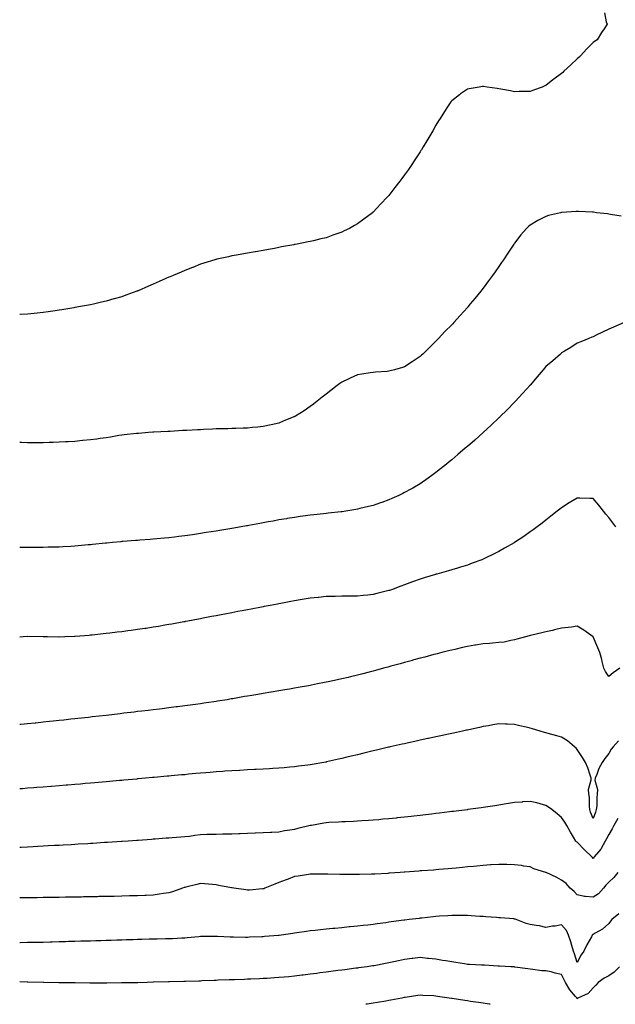
# Model space of a CAD drawing. Units: inches. Extents: x 1013363 to 1016003, y 7329578 to 7332218.
# Drawn here: x 1013363 to 1013742, y 7329578 to 7330205 of the extents above; entities that cross this region are included whole.
import ezdxf

# ---------------------------------------------------------------- set-up
doc = ezdxf.new("R2010")
doc.units = ezdxf.units.IN
doc.header["$MEASUREMENT"] = 0
doc.layers.add('Contour_10137329', color=7, linetype='Continuous', true_color=0x579dc9)

msp = doc.modelspace()

# ---------------------------------------------------------------- linework, layer by layer
at = {"layer": 'Contour_10137329'}
for points in [[(1013735.32, 7330209.19, 3214), (1013736.51, 7330203.47, 3214), (1013737.11, 7330201.92, 3214), (1013735.09, 7330198.97, 3214), (1013733.41, 7330196.56, 3214), (1013730.62, 7330191.92, 3214), (1013729.05, 7330190.92, 3214), (1013728.05, 7330190.23, 3214), (1013724, 7330185.97, 3214), (1013720.38, 7330181.92, 3214), (1013719.15, 7330180.82, 3214), (1013718.05, 7330179.89, 3214), (1013713.91, 7330176.06, 3214), (1013709.5, 7330171.92, 3214), (1013708.74, 7330171.23, 3214), (1013708.05, 7330170.57, 3214), (1013703.11, 7330166.86, 3214), (1013702.56, 7330166.44, 3214), (1013698.05, 7330162.91, 3214), (1013697.35, 7330162.62, 3214), (1013695.66, 7330161.92, 3214), (1013690.15, 7330159.82, 3214), (1013688.05, 7330159.02, 3214), (1013685.14, 7330159.01, 3214), (1013680.99, 7330158.99, 3214), (1013678.05, 7330158.95, 3214), (1013675.55, 7330159.42, 3214), (1013669.38, 7330160.59, 3214), (1013668.05, 7330160.84, 3214), (1013667.08, 7330160.95, 3214), (1013660.55, 7330161.92, 3214), (1013658.37, 7330162.24, 3214), (1013658.05, 7330162.28, 3214), (1013657.73, 7330162.24, 3214), (1013655.61, 7330161.92, 3214), (1013649.11, 7330160.86, 3214), (1013648.05, 7330160.63, 3214), (1013643.69, 7330157.56, 3214), (1013642.93, 7330157.04, 3214), (1013638.05, 7330153.14, 3214), (1013637.51, 7330152.46, 3214), (1013637.13, 7330151.92, 3214), (1013635.41, 7330149.28, 3214), (1013633.53, 7330146.44, 3214), (1013630.72, 7330141.92, 3214), (1013629.68, 7330140.29, 3214), (1013628.05, 7330137.66, 3214), (1013625.97, 7330134, 3214), (1013624.79, 7330131.92, 3214), (1013622.25, 7330127.73, 3214), (1013619.94, 7330123.81, 3214), (1013618.82, 7330121.92, 3214), (1013618.52, 7330121.45, 3214), (1013618.05, 7330120.72, 3214), (1013614.5, 7330115.47, 3214), (1013612.2, 7330111.92, 3214), (1013610.47, 7330109.5, 3214), (1013608.05, 7330105.99, 3214), (1013606.27, 7330103.69, 3214), (1013604.97, 7330101.92, 3214), (1013601.92, 7330098.05, 3214), (1013598.05, 7330092.96, 3214), (1013597.56, 7330092.41, 3214), (1013597.14, 7330091.92, 3214), (1013592.69, 7330087.28, 3214), (1013588.05, 7330082.36, 3214), (1013587.81, 7330082.16, 3214), (1013587.54, 7330081.92, 3214), (1013582.12, 7330077.85, 3214), (1013578.05, 7330074.82, 3214), (1013576.17, 7330073.79, 3214), (1013572.96, 7330071.92, 3214), (1013569.68, 7330070.29, 3214), (1013568.05, 7330069.5, 3214), (1013564.32, 7330068.19, 3214), (1013562.43, 7330067.54, 3214), (1013558.05, 7330065.98, 3214), (1013554.76, 7330065.21, 3214), (1013550.15, 7330064.02, 3214), (1013548.05, 7330063.5, 3214), (1013546.69, 7330063.28, 3214), (1013539.72, 7330061.92, 3214), (1013538.31, 7330061.66, 3214), (1013538.05, 7330061.59, 3214), (1013537.63, 7330061.51, 3214), (1013529.8, 7330060.17, 3214), (1013528.05, 7330059.74, 3214), (1013525.32, 7330059.19, 3214), (1013521.4, 7330058.57, 3214), (1013518.05, 7330057.83, 3214), (1013513.14, 7330057.01, 3214), (1013512.98, 7330056.98, 3214), (1013508.05, 7330056.08, 3214), (1013504.52, 7330055.45, 3214), (1013501.06, 7330054.93, 3214), (1013498.05, 7330054.43, 3214), (1013496.06, 7330053.91, 3214), (1013488.45, 7330052.32, 3214), (1013488.05, 7330052.23, 3214), (1013487.83, 7330052.14, 3214), (1013487.15, 7330051.92, 3214), (1013480.28, 7330049.69, 3214), (1013478.05, 7330049.08, 3214), (1013473.21, 7330047.08, 3214), (1013472.99, 7330046.98, 3214), (1013468.05, 7330045.14, 3214), (1013465.87, 7330044.1, 3214), (1013460.77, 7330041.92, 3214), (1013458.83, 7330041.14, 3214), (1013458.05, 7330040.84, 3214), (1013456.11, 7330039.98, 3214), (1013451.88, 7330038.09, 3214), (1013448.05, 7330036.4, 3214), (1013444.92, 7330035.05, 3214), (1013438.41, 7330032.28, 3214), (1013438.05, 7330032.13, 3214), (1013437.9, 7330032.07, 3214), (1013437.5, 7330031.92, 3214), (1013430.62, 7330029.36, 3214), (1013428.05, 7330028.4, 3214), (1013423.16, 7330027.03, 3214), (1013422.99, 7330026.98, 3214), (1013418.05, 7330025.61, 3214), (1013415.02, 7330024.95, 3214), (1013409.92, 7330023.79, 3214), (1013408.05, 7330023.37, 3214), (1013406.83, 7330023.14, 3214), (1013400.37, 7330021.92, 3214), (1013398.41, 7330021.56, 3214), (1013398.05, 7330021.49, 3214)], [(1013745.94, 7330079.81, 3215), (1013739.15, 7330080.82, 3215), (1013738.05, 7330081.01, 3215), (1013737.22, 7330081.09, 3215), (1013730.29, 7330081.92, 3215), (1013728.3, 7330082.17, 3215), (1013728.05, 7330082.19, 3215), (1013727.77, 7330082.21, 3215), (1013718.71, 7330082.58, 3215), (1013718.05, 7330082.61, 3215), (1013717.39, 7330082.58, 3215), (1013708.19, 7330082.06, 3215), (1013708.05, 7330082.06, 3215), (1013707.93, 7330082.04, 3215), (1013707.35, 7330081.92, 3215), (1013699.8, 7330080.17, 3215), (1013698.05, 7330079.6, 3215), (1013693.24, 7330077.1, 3215), (1013692.98, 7330076.98, 3215), (1013688.05, 7330073.96, 3215), (1013686.9, 7330073.08, 3215), (1013685.63, 7330071.92, 3215), (1013682.16, 7330067.81, 3215), (1013678.05, 7330062.53, 3215), (1013677.8, 7330062.17, 3215), (1013677.62, 7330061.92, 3215), (1013676.78, 7330060.66, 3215), (1013673.81, 7330056.16, 3215), (1013671.05, 7330051.92, 3215), (1013669.81, 7330050.16, 3215), (1013668.05, 7330047.59, 3215), (1013665.72, 7330044.25, 3215), (1013664.12, 7330041.92, 3215), (1013661.5, 7330038.47, 3215), (1013658.05, 7330033.84, 3215), (1013657.22, 7330032.76, 3215), (1013656.59, 7330031.92, 3215), (1013652.73, 7330027.25, 3215), (1013649.93, 7330023.81, 3215), (1013648.4, 7330021.92, 3215), (1013648.24, 7330021.73, 3215), (1013648.05, 7330021.51, 3215), (1013643.44, 7330016.53, 3215), (1013639.39, 7330011.92, 3215), (1013638.73, 7330011.24, 3215), (1013638.05, 7330010.49, 3215), (1013633.75, 7330006.22, 3215), (1013629.74, 7330001.92, 3215), (1013628.9, 7330001.07, 3215), (1013628.05, 7330000.17, 3215), (1013623.84, 7329996.13, 3215), (1013619.73, 7329991.92, 3215), (1013618.85, 7329991.12, 3215), (1013618.05, 7329990.39, 3215), (1013613.55, 7329987.42, 3215), (1013612.94, 7329987.02, 3215), (1013608.05, 7329983.73, 3215), (1013606.66, 7329983.31, 3215), (1013601.73, 7329981.92, 3215), (1013598.8, 7329981.17, 3215), (1013598.05, 7329980.98, 3215), (1013597.04, 7329980.91, 3215), (1013589.58, 7329980.38, 3215), (1013588.05, 7329980.28, 3215), (1013586.08, 7329979.95, 3215), (1013580.82, 7329979.14, 3215), (1013578.05, 7329978.66, 3215), (1013573.4, 7329976.56, 3215), (1013572.05, 7329975.93, 3215), (1013568.05, 7329974.06, 3215), (1013566.79, 7329973.18, 3215), (1013565.08, 7329971.92, 3215), (1013561.16, 7329968.81, 3215), (1013558.05, 7329966.44, 3215), (1013555.56, 7329964.41, 3215), (1013552.41, 7329961.92, 3215), (1013550, 7329959.97, 3215), (1013548.05, 7329958.45, 3215), (1013544.1, 7329955.86, 3215), (1013538.61, 7329952.48, 3215), (1013538.05, 7329952.13, 3215), (1013537.9, 7329952.07, 3215), (1013537.56, 7329951.92, 3215), (1013530.84, 7329949.13, 3215), (1013528.05, 7329948.03, 3215), (1013523.07, 7329946.91, 3215), (1013523.02, 7329946.9, 3215), (1013518.05, 7329945.76, 3215), (1013514.53, 7329945.44, 3215), (1013511.2, 7329945.08, 3215), (1013508.05, 7329944.78, 3215), (1013505.26, 7329944.71, 3215), (1013500.65, 7329944.52, 3215), (1013498.05, 7329944.46, 3215), (1013495.56, 7329944.41, 3215), (1013490.42, 7329944.29, 3215), (1013488.05, 7329944.24, 3215), (1013485.82, 7329944.14, 3215), (1013479.95, 7329943.82, 3215), (1013478.05, 7329943.73, 3215), (1013476.29, 7329943.68, 3215), (1013469.46, 7329943.33, 3215), (1013468.05, 7329943.28, 3215), (1013466.73, 7329943.24, 3215), (1013458.83, 7329942.7, 3215), (1013458.05, 7329942.67, 3215), (1013457.31, 7329942.67, 3215), (1013448.37, 7329942.24, 3215), (1013448.05, 7329942.23, 3215), (1013447.77, 7329942.21, 3215), (1013444.97, 7329941.92, 3215), (1013438.57, 7329941.4, 3215), (1013438.05, 7329941.37, 3215), (1013437.43, 7329941.31, 3215), (1013429.53, 7329940.44, 3215), (1013428.05, 7329940.28, 3215), (1013426.12, 7329939.99, 3215), (1013420.87, 7329939.09, 3215), (1013418.05, 7329938.68, 3215), (1013414.29, 7329938.17, 3215), (1013412.13, 7329937.84, 3215), (1013408.05, 7329937.31, 3215), (1013403.15, 7329936.82, 3215), (1013402.92, 7329936.8, 3215), (1013398.05, 7329936.28, 3215), (1013393.9, 7329936.08, 3215), (1013392.09, 7329935.97, 3215), (1013388.05, 7329935.76, 3215), (1013384.29, 7329935.68, 3215), (1013381.72, 7329935.6, 3215), (1013378.05, 7329935.5, 3215), (1013374.48, 7329935.5, 3215), (1013371.59, 7329935.46, 3215), (1013368.05, 7329935.42, 3215), (1013364.41, 7329935.56, 3215), (1013363, 7329935.63, 3215)], [(1013398.05, 7330021.49, 3214), (1013397.53, 7330021.4, 3214), (1013389.85, 7330020.12, 3214), (1013388.05, 7330019.8, 3214), (1013385.55, 7330019.42, 3214), (1013381.17, 7330018.81, 3214), (1013378.05, 7330018.33, 3214), (1013374.08, 7330017.95, 3214), (1013372.19, 7330017.78, 3214), (1013368.05, 7330017.39, 3214), (1013363.33, 7330017.2, 3214), (1013363, 7330017.19, 3214)], [(1013747.8, 7330011.92, 3216), (1013741.01, 7330008.97, 3216), (1013738.05, 7330007.68, 3216), (1013734.16, 7330005.8, 3216), (1013730, 7330003.87, 3216), (1013728.05, 7330002.95, 3216), (1013727.34, 7330002.64, 3216), (1013725.39, 7330001.92, 3216), (1013720.32, 7329999.65, 3216), (1013718.05, 7329998.96, 3216), (1013713.84, 7329996.13, 3216), (1013709.85, 7329993.72, 3216), (1013708.05, 7329992.61, 3216), (1013707.7, 7329992.28, 3216), (1013707.28, 7329991.92, 3216), (1013702.42, 7329987.55, 3216), (1013698.05, 7329983.93, 3216), (1013697.12, 7329982.85, 3216), (1013696.29, 7329981.92, 3216), (1013692.57, 7329977.4, 3216), (1013688.05, 7329972.2, 3216), (1013687.92, 7329972.05, 3216), (1013687.8, 7329971.92, 3216), (1013685.85, 7329969.72, 3216), (1013683.23, 7329966.74, 3216), (1013678.67, 7329961.92, 3216), (1013678.36, 7329961.6, 3216), (1013678.05, 7329961.29, 3216), (1013673.47, 7329956.5, 3216), (1013668.78, 7329951.92, 3216), (1013668.41, 7329951.56, 3216), (1013668.05, 7329951.24, 3216), (1013663.29, 7329946.68, 3216), (1013658.05, 7329941.92, 3216), (1013652.78, 7329937.19, 3216), (1013648.05, 7329933.13, 3216), (1013647.41, 7329932.56, 3216), (1013646.66, 7329931.92, 3216), (1013642.01, 7329927.96, 3216), (1013638.05, 7329924.66, 3216), (1013636.55, 7329923.42, 3216), (1013634.69, 7329921.92, 3216), (1013631.04, 7329918.94, 3216), (1013628.05, 7329916.59, 3216), (1013625.37, 7329914.59, 3216), (1013621.69, 7329911.92, 3216), (1013619.55, 7329910.42, 3216), (1013618.05, 7329909.42, 3216), (1013613.31, 7329906.66, 3216), (1013612.12, 7329906, 3216), (1013608.05, 7329903.7, 3216), (1013606.85, 7329903.12, 3216), (1013604.38, 7329901.92, 3216), (1013600.03, 7329899.94, 3216), (1013598.05, 7329899.03, 3216), (1013593.64, 7329897.5, 3216), (1013592.78, 7329897.2, 3216), (1013588.05, 7329895.59, 3216), (1013585.17, 7329894.8, 3216), (1013579.64, 7329893.52, 3216), (1013578.05, 7329893.11, 3216), (1013577.06, 7329892.9, 3216), (1013570.76, 7329891.92, 3216), (1013568.38, 7329891.59, 3216), (1013568.05, 7329891.55, 3216), (1013567.64, 7329891.51, 3216), (1013559.4, 7329890.57, 3216), (1013558.05, 7329890.44, 3216), (1013556.39, 7329890.26, 3216), (1013550.39, 7329889.58, 3216), (1013548.05, 7329889.32, 3216), (1013545.03, 7329888.91, 3216), (1013541.54, 7329888.44, 3216), (1013538.05, 7329887.96, 3216), (1013533.29, 7329887.16, 3216), (1013532.87, 7329887.1, 3216), (1013528.05, 7329886.3, 3216), (1013524.34, 7329885.63, 3216), (1013521.18, 7329885.05, 3216), (1013518.05, 7329884.48, 3216), (1013515.88, 7329884.09, 3216), (1013508.94, 7329882.81, 3216), (1013508.05, 7329882.65, 3216), (1013507.42, 7329882.54, 3216), (1013504.02, 7329881.92, 3216), (1013498.05, 7329880.84, 3216), (1013496.76, 7329880.63, 3216), (1013490.35, 7329879.62, 3216), (1013488.05, 7329879.23, 3216), (1013484.84, 7329878.71, 3216), (1013481.73, 7329878.24, 3216), (1013478.05, 7329877.63, 3216), (1013473.07, 7329876.93, 3216), (1013473.04, 7329876.93, 3216), (1013468.05, 7329876.2, 3216), (1013464.23, 7329875.74, 3216), (1013461.47, 7329875.34, 3216), (1013458.05, 7329874.91, 3216), (1013455.27, 7329874.7, 3216), (1013450.35, 7329874.22, 3216), (1013448.05, 7329874.04, 3216), (1013446.05, 7329873.92, 3216), (1013439.54, 7329873.41, 3216), (1013438.05, 7329873.32, 3216), (1013436.75, 7329873.22, 3216), (1013428.73, 7329872.6, 3216), (1013428.05, 7329872.55, 3216), (1013427.47, 7329872.5, 3216), (1013421.99, 7329871.92, 3216), (1013418.41, 7329871.56, 3216), (1013418.05, 7329871.52, 3216), (1013417.61, 7329871.49, 3216), (1013409.34, 7329870.63, 3216), (1013408.05, 7329870.51, 3216), (1013406.53, 7329870.4, 3216), (1013400.16, 7329869.82, 3216), (1013398.05, 7329869.65, 3216), (1013395.67, 7329869.53, 3216), (1013390.74, 7329869.23, 3216), (1013388.05, 7329869.1, 3216), (1013385.15, 7329869.01, 3216), (1013381.06, 7329868.91, 3216), (1013378.05, 7329868.83, 3216), (1013374.92, 7329868.78, 3216), (1013371.18, 7329868.78, 3216), (1013368.05, 7329868.74, 3216), (1013364.82, 7329868.69, 3216), (1013363, 7329868.7, 3216)], [(1013742.57, 7329881.92, 3217), (1013740.7, 7329884.56, 3217), (1013738.05, 7329887.79, 3217), (1013736.13, 7329889.99, 3217), (1013734.72, 7329891.92, 3217), (1013731.77, 7329895.64, 3217), (1013728.05, 7329900.05, 3217), (1013726.12, 7329899.98, 3217), (1013719.73, 7329900.24, 3217), (1013718.05, 7329900.17, 3217), (1013713.93, 7329897.8, 3217), (1013712.79, 7329897.18, 3217), (1013708.05, 7329894.03, 3217), (1013706.85, 7329893.12, 3217), (1013705.3, 7329891.92, 3217), (1013701.21, 7329888.75, 3217), (1013698.05, 7329886.27, 3217), (1013695.62, 7329884.35, 3217), (1013692.48, 7329881.92, 3217), (1013689.93, 7329880.03, 3217), (1013688.05, 7329878.69, 3217), (1013684.09, 7329875.88, 3217), (1013678.14, 7329871.92, 3217), (1013678.08, 7329871.89, 3217), (1013678.05, 7329871.87, 3217), (1013677.94, 7329871.81, 3217), (1013671.69, 7329868.28, 3217), (1013668.05, 7329866.3, 3217), (1013665.18, 7329864.79, 3217), (1013659.39, 7329861.92, 3217), (1013658.45, 7329861.52, 3217), (1013658.05, 7329861.35, 3217), (1013657.15, 7329861.02, 3217), (1013651.19, 7329858.77, 3217), (1013648.05, 7329857.63, 3217), (1013643.7, 7329856.26, 3217), (1013641.84, 7329855.71, 3217), (1013638.05, 7329854.56, 3217), (1013636, 7329853.97, 3217), (1013628.67, 7329851.92, 3217), (1013628.19, 7329851.78, 3217), (1013628.05, 7329851.74, 3217), (1013627.8, 7329851.67, 3217), (1013620.5, 7329849.47, 3217), (1013618.05, 7329848.68, 3217), (1013613.05, 7329846.92, 3217), (1013608.05, 7329845.1, 3217), (1013605.71, 7329844.27, 3217), (1013599.69, 7329841.92, 3217), (1013598.49, 7329841.48, 3217), (1013598.05, 7329841.33, 3217), (1013597.27, 7329841.14, 3217), (1013590.5, 7329839.47, 3217), (1013588.05, 7329838.9, 3217), (1013584.67, 7329838.54, 3217), (1013581.72, 7329838.25, 3217), (1013578.05, 7329837.85, 3217), (1013573.94, 7329837.81, 3217), (1013572.13, 7329837.84, 3217), (1013568.05, 7329837.8, 3217), (1013563.8, 7329837.67, 3217), (1013562.33, 7329837.65, 3217), (1013558.05, 7329837.51, 3217), (1013553.16, 7329837.03, 3217), (1013552.96, 7329837.01, 3217), (1013548.05, 7329836.53, 3217), (1013544.12, 7329835.85, 3217), (1013541.56, 7329835.43, 3217), (1013538.05, 7329834.83, 3217), (1013535.6, 7329834.38, 3217), (1013529.37, 7329833.24, 3217), (1013528.05, 7329832.99, 3217), (1013527.15, 7329832.82, 3217), (1013522.39, 7329831.92, 3217), (1013518.74, 7329831.22, 3217), (1013518.05, 7329831.09, 3217), (1013517.02, 7329830.89, 3217), (1013510.35, 7329829.62, 3217), (1013508.05, 7329829.19, 3217), (1013504.67, 7329828.54, 3217), (1013501.95, 7329828.02, 3217), (1013498.05, 7329827.28, 3217), (1013493.57, 7329826.41, 3217), (1013492.3, 7329826.16, 3217), (1013488.05, 7329825.36, 3217), (1013485.17, 7329824.8, 3217), (1013479.92, 7329823.8, 3217), (1013478.05, 7329823.44, 3217), (1013476.77, 7329823.2, 3217), (1013470.02, 7329821.92, 3217), (1013468.36, 7329821.61, 3217), (1013468.05, 7329821.55, 3217), (1013467.59, 7329821.47, 3217), (1013459.92, 7329820.05, 3217), (1013458.05, 7329819.71, 3217), (1013455.39, 7329819.26, 3217), (1013451.4, 7329818.57, 3217), (1013448.05, 7329818.01, 3217), (1013443.45, 7329817.32, 3217), (1013442.76, 7329817.21, 3217), (1013438.05, 7329816.49, 3217), (1013434.01, 7329815.96, 3217), (1013431.79, 7329815.66, 3217), (1013428.05, 7329815.16, 3217), (1013425.14, 7329814.83, 3217), (1013420.34, 7329814.21, 3217), (1013418.05, 7329813.94, 3217), (1013416.2, 7329813.77, 3217), (1013409.11, 7329812.98, 3217), (1013408.05, 7329812.89, 3217), (1013407.14, 7329812.83, 3217), (1013398.26, 7329812.13, 3217), (1013398.05, 7329812.12, 3217), (1013397.85, 7329812.12, 3217), (1013391.68, 7329811.92, 3217), (1013388.16, 7329811.81, 3217), (1013388.05, 7329811.81, 3217)], [(1013745.11, 7329791.92, 3218), (1013740.87, 7329789.1, 3218), (1013738.05, 7329786.57, 3218), (1013735.91, 7329789.78, 3218), (1013734.83, 7329791.92, 3218), (1013733.83, 7329796.14, 3218), (1013733.57, 7329797.44, 3218), (1013732.4, 7329801.92, 3218), (1013731.1, 7329804.97, 3218), (1013728.05, 7329811.92, 3218), (1013722.27, 7329816.14, 3218), (1013718.05, 7329818.62, 3218), (1013714.31, 7329818.17, 3218), (1013712.14, 7329817.82, 3218), (1013708.05, 7329817.37, 3218), (1013703.59, 7329816.38, 3218), (1013702.19, 7329816.06, 3218), (1013698.05, 7329815.11, 3218), (1013695.46, 7329814.51, 3218), (1013689.04, 7329812.91, 3218), (1013688.05, 7329812.67, 3218), (1013687.44, 7329812.53, 3218), (1013685.15, 7329811.92, 3218), (1013679.59, 7329810.37, 3218), (1013678.05, 7329809.94, 3218), (1013675.76, 7329809.63, 3218), (1013671.37, 7329808.59, 3218), (1013668.05, 7329808.25, 3218), (1013664.09, 7329807.96, 3218), (1013662.19, 7329807.78, 3218), (1013658.05, 7329807.51, 3218), (1013653.31, 7329806.66, 3218), (1013652.71, 7329806.58, 3218), (1013648.05, 7329805.81, 3218), (1013644.93, 7329805.04, 3218), (1013640.07, 7329803.95, 3218), (1013638.05, 7329803.46, 3218), (1013636.83, 7329803.14, 3218), (1013631.85, 7329801.92, 3218), (1013628.81, 7329801.16, 3218), (1013628.05, 7329800.97, 3218), (1013626.77, 7329800.64, 3218), (1013620.9, 7329799.07, 3218), (1013618.05, 7329798.33, 3218), (1013613.12, 7329796.99, 3218), (1013613.01, 7329796.96, 3218), (1013608.05, 7329795.62, 3218), (1013605.16, 7329794.81, 3218), (1013599.34, 7329793.21, 3218), (1013598.05, 7329792.85, 3218), (1013597.32, 7329792.65, 3218), (1013594.66, 7329791.92, 3218), (1013589.48, 7329790.49, 3218), (1013588.05, 7329790.1, 3218), (1013585.58, 7329789.45, 3218), (1013581.57, 7329788.4, 3218), (1013578.05, 7329787.49, 3218), (1013573.55, 7329786.42, 3218), (1013572.24, 7329786.1, 3218), (1013568.05, 7329785.11, 3218), (1013565.41, 7329784.55, 3218), (1013559.39, 7329783.25, 3218), (1013558.05, 7329782.97, 3218), (1013557.16, 7329782.81, 3218), (1013552.67, 7329781.92, 3218), (1013548.8, 7329781.17, 3218), (1013548.05, 7329781.02, 3218), (1013546.95, 7329780.81, 3218), (1013540.32, 7329779.65, 3218), (1013538.05, 7329779.23, 3218), (1013534.82, 7329778.69, 3218), (1013531.77, 7329778.2, 3218), (1013528.05, 7329777.55, 3218), (1013523.21, 7329776.76, 3218), (1013522.83, 7329776.7, 3218), (1013518.05, 7329775.89, 3218), (1013514.65, 7329775.32, 3218), (1013510.78, 7329774.65, 3218), (1013508.05, 7329774.19, 3218), (1013506.13, 7329773.84, 3218), (1013498.68, 7329772.55, 3218), (1013498.05, 7329772.44, 3218), (1013497.61, 7329772.36, 3218), (1013495.02, 7329771.92, 3218), (1013489.04, 7329770.93, 3218), (1013488.05, 7329770.78, 3218), (1013486.71, 7329770.59, 3218), (1013480.35, 7329769.61, 3218), (1013478.05, 7329769.28, 3218), (1013475, 7329768.87, 3218), (1013471.57, 7329768.41, 3218), (1013468.05, 7329767.95, 3218), (1013463.5, 7329767.37, 3218), (1013462.7, 7329767.27, 3218), (1013458.05, 7329766.69, 3218), (1013453.8, 7329766.16, 3218), (1013452.09, 7329765.96, 3218), (1013448.05, 7329765.48, 3218), (1013444.87, 7329765.1, 3218), (1013440.75, 7329764.62, 3218), (1013438.05, 7329764.29, 3218), (1013435.93, 7329764.04, 3218), (1013429.39, 7329763.25, 3218), (1013428.05, 7329763.09, 3218), (1013427.01, 7329762.96, 3218), (1013418.16, 7329761.92, 3218), (1013418.05, 7329761.91, 3218)], [(1013388.05, 7329811.81, 3217), (1013387.93, 7329811.8, 3217), (1013380.77, 7329811.92, 3217), (1013378.09, 7329811.96, 3217), (1013378, 7329811.96, 3217), (1013368.22, 7329812.08, 3217), (1013368.05, 7329812.09, 3217), (1013367.89, 7329812.08, 3217), (1013365.23, 7329811.92, 3217), (1013363, 7329811.79, 3217)], [(1013418.05, 7329761.91, 3218), (1013418.04, 7329761.91, 3218), (1013409.06, 7329760.91, 3218), (1013408.05, 7329760.8, 3218), (1013406.8, 7329760.67, 3218), (1013400.05, 7329759.92, 3218), (1013398.05, 7329759.7, 3218), (1013395.56, 7329759.43, 3218), (1013391.04, 7329758.94, 3218), (1013388.05, 7329758.61, 3218), (1013384.35, 7329758.22, 3218), (1013382, 7329757.97, 3218), (1013378.05, 7329757.56, 3218), (1013373.19, 7329757.06, 3218), (1013372.94, 7329757.03, 3218), (1013368.05, 7329756.53, 3218), (1013363.77, 7329756.2, 3218), (1013363, 7329756.13, 3218)], [(1013728.05, 7329696.38, 3219), (1013726.52, 7329700.39, 3219), (1013726.1, 7329701.92, 3219), (1013725.77, 7329704.2, 3219), (1013725.73, 7329709.59, 3219), (1013725.28, 7329711.92, 3219), (1013725.26, 7329714.72, 3219), (1013726.92, 7329720.79, 3219), (1013726.9, 7329721.92, 3219), (1013726.21, 7329723.76, 3219), (1013724.74, 7329728.61, 3219), (1013723.2, 7329731.92, 3219), (1013721.33, 7329735.2, 3219), (1013718.05, 7329740.26, 3219), (1013717.27, 7329741.14, 3219), (1013716.35, 7329741.92, 3219), (1013711.79, 7329745.67, 3219), (1013708.05, 7329748.03, 3219), (1013705.04, 7329748.91, 3219), (1013699.52, 7329750.44, 3219), (1013698.05, 7329750.87, 3219), (1013697.23, 7329751.1, 3219), (1013694.47, 7329751.92, 3219), (1013689.52, 7329753.39, 3219), (1013688.05, 7329753.82, 3219), (1013685.58, 7329754.39, 3219), (1013681.41, 7329755.28, 3219), (1013678.05, 7329756.09, 3219), (1013673.7, 7329756.27, 3219), (1013672.39, 7329756.26, 3219), (1013668.05, 7329756.44, 3219), (1013664.16, 7329755.81, 3219), (1013661.44, 7329755.3, 3219), (1013658.05, 7329754.74, 3219), (1013655.74, 7329754.23, 3219), (1013648.89, 7329752.76, 3219), (1013648.05, 7329752.58, 3219), (1013647.51, 7329752.46, 3219), (1013645.02, 7329751.92, 3219), (1013639.29, 7329750.68, 3219), (1013638.05, 7329750.41, 3219), (1013636.12, 7329749.99, 3219), (1013631.07, 7329748.9, 3219), (1013628.05, 7329748.26, 3219), (1013623.35, 7329747.22, 3219), (1013622.85, 7329747.12, 3219), (1013618.05, 7329746.08, 3219), (1013614.65, 7329745.32, 3219), (1013610.57, 7329744.43, 3219), (1013608.05, 7329743.88, 3219), (1013606.45, 7329743.52, 3219), (1013598.9, 7329741.92, 3219), (1013598.2, 7329741.77, 3219), (1013598.05, 7329741.73, 3219), (1013597.82, 7329741.69, 3219), (1013590.11, 7329739.86, 3219), (1013588.05, 7329739.4, 3219), (1013584.68, 7329738.55, 3219), (1013582.08, 7329737.89, 3219), (1013578.05, 7329736.9, 3219), (1013574.09, 7329735.88, 3219), (1013571.34, 7329735.22, 3219), (1013568.05, 7329734.39, 3219), (1013566.03, 7329733.95, 3219), (1013558.38, 7329732.25, 3219), (1013558.05, 7329732.18, 3219), (1013557.84, 7329732.14, 3219), (1013556.66, 7329731.92, 3219), (1013549.31, 7329730.66, 3219), (1013548.05, 7329730.47, 3219), (1013546.42, 7329730.29, 3219), (1013540.48, 7329729.49, 3219), (1013538.05, 7329729.23, 3219), (1013535.11, 7329728.99, 3219), (1013531.38, 7329728.59, 3219), (1013528.05, 7329728.33, 3219), (1013524.21, 7329728.08, 3219), (1013522.05, 7329727.91, 3219), (1013518.05, 7329727.66, 3219), (1013513.57, 7329727.44, 3219), (1013512.58, 7329727.39, 3219), (1013508.05, 7329727.16, 3219), (1013503.07, 7329726.9, 3219), (1013503.03, 7329726.9, 3219), (1013498.05, 7329726.65, 3219), (1013493.64, 7329726.33, 3219), (1013492.38, 7329726.25, 3219), (1013488.05, 7329725.93, 3219), (1013484.35, 7329725.62, 3219), (1013481.5, 7329725.37, 3219), (1013478.05, 7329725.07, 3219), (1013475.16, 7329724.82, 3219), (1013470.53, 7329724.41, 3219), (1013468.05, 7329724.18, 3219), (1013465.98, 7329723.99, 3219), (1013459.53, 7329723.4, 3219), (1013458.05, 7329723.26, 3219), (1013456.82, 7329723.15, 3219), (1013448.53, 7329722.4, 3219), (1013448.05, 7329722.36, 3219), (1013447.65, 7329722.32, 3219), (1013443.16, 7329721.92, 3219), (1013438.47, 7329721.5, 3219), (1013438.05, 7329721.46, 3219), (1013437.54, 7329721.42, 3219), (1013429.31, 7329720.67, 3219), (1013428.05, 7329720.55, 3219), (1013426.55, 7329720.42, 3219), (1013420.12, 7329719.85, 3219), (1013418.05, 7329719.67, 3219), (1013415.58, 7329719.45, 3219), (1013410.94, 7329719.03, 3219), (1013408.05, 7329718.79, 3219), (1013404.63, 7329718.5, 3219), (1013401.72, 7329718.24, 3219), (1013398.05, 7329717.93, 3219), (1013393.69, 7329717.57, 3219), (1013392.5, 7329717.47, 3219), (1013388.05, 7329717.1, 3219), (1013383.26, 7329716.71, 3219), (1013382.82, 7329716.68, 3219), (1013378.05, 7329716.3, 3219), (1013374, 7329715.97, 3219), (1013371.95, 7329715.82, 3219), (1013368.05, 7329715.51, 3219), (1013364.71, 7329715.26, 3219), (1013363, 7329715.13, 3219)], [(1013744.3, 7329745.67, 3219), (1013740.98, 7329741.92, 3219), (1013739.62, 7329740.35, 3219), (1013738.05, 7329737.7, 3219), (1013735.52, 7329734.44, 3219), (1013733.83, 7329731.92, 3219), (1013731.81, 7329728.17, 3219), (1013730.4, 7329724.28, 3219), (1013729.4, 7329721.92, 3219), (1013729.23, 7329720.74, 3219), (1013730.91, 7329714.78, 3219), (1013730.72, 7329711.92, 3219), (1013730.43, 7329709.54, 3219), (1013730.38, 7329704.25, 3219), (1013730.16, 7329701.92, 3219), (1013729.62, 7329700.35, 3219), (1013728.05, 7329696.38, 3219)], [(1013728.05, 7329670.81, 3220), (1013727.62, 7329671.49, 3220), (1013727.26, 7329671.92, 3220), (1013722.54, 7329676.41, 3220), (1013718.05, 7329681.25, 3220), (1013717.6, 7329681.47, 3220), (1013717.02, 7329681.92, 3220), (1013715.65, 7329684.32, 3220), (1013713.7, 7329687.57, 3220), (1013711.47, 7329691.92, 3220), (1013710.12, 7329694, 3220), (1013708.05, 7329696.9, 3220), (1013705.32, 7329699.19, 3220), (1013701.72, 7329701.92, 3220), (1013699.66, 7329703.54, 3220), (1013698.05, 7329704.58, 3220), (1013694.43, 7329705.54, 3220), (1013692.29, 7329706.16, 3220), (1013688.05, 7329707.2, 3220), (1013683.17, 7329706.8, 3220), (1013682.91, 7329706.78, 3220), (1013678.05, 7329706.38, 3220), (1013674.21, 7329705.76, 3220), (1013671.49, 7329705.36, 3220), (1013668.05, 7329704.81, 3220), (1013665.55, 7329704.42, 3220), (1013659.69, 7329703.56, 3220), (1013658.05, 7329703.31, 3220), (1013656.85, 7329703.12, 3220), (1013648.42, 7329701.92, 3220), (1013648.05, 7329701.88, 3220), (1013648, 7329701.87, 3220), (1013639.17, 7329700.8, 3220), (1013638.05, 7329700.66, 3220), (1013636.62, 7329700.49, 3220), (1013630.26, 7329699.72, 3220), (1013628.05, 7329699.45, 3220), (1013625.26, 7329699.12, 3220), (1013621.32, 7329698.65, 3220), (1013618.05, 7329698.26, 3220), (1013613.94, 7329697.8, 3220), (1013612.35, 7329697.62, 3220), (1013608.05, 7329697.14, 3220), (1013603.32, 7329696.65, 3220), (1013602.72, 7329696.59, 3220), (1013598.05, 7329696.1, 3220), (1013594.21, 7329695.75, 3220), (1013591.66, 7329695.53, 3220), (1013588.05, 7329695.2, 3220), (1013585, 7329694.97, 3220), (1013580.83, 7329694.7, 3220), (1013578.05, 7329694.49, 3220), (1013575.57, 7329694.4, 3220), (1013570.38, 7329694.26, 3220), (1013568.05, 7329694.17, 3220), (1013565.96, 7329694.01, 3220), (1013559.76, 7329693.63, 3220), (1013558.05, 7329693.5, 3220), (1013556.68, 7329693.29, 3220), (1013548.84, 7329691.92, 3220), (1013548.16, 7329691.81, 3220), (1013548.05, 7329691.79, 3220), (1013547.87, 7329691.74, 3220), (1013540.08, 7329689.88, 3220), (1013538.05, 7329689.38, 3220), (1013534.91, 7329688.78, 3220), (1013531.55, 7329688.43, 3220), (1013528.05, 7329687.6, 3220), (1013523.48, 7329687.35, 3220), (1013522.65, 7329687.33, 3220), (1013518.05, 7329687.07, 3220), (1013513.08, 7329686.89, 3220), (1013513.02, 7329686.89, 3220), (1013508.05, 7329686.7, 3220), (1013503.46, 7329686.51, 3220), (1013502.61, 7329686.48, 3220), (1013498.05, 7329686.3, 3220), (1013493.75, 7329686.21, 3220), (1013492.37, 7329686.24, 3220), (1013488.05, 7329686.16, 3220), (1013483.96, 7329686.01, 3220), (1013482.13, 7329686, 3220), (1013478.05, 7329685.86, 3220), (1013474.51, 7329685.46, 3220), (1013471.04, 7329684.91, 3220), (1013468.05, 7329684.54, 3220), (1013465.62, 7329684.36, 3220), (1013460.08, 7329683.95, 3220), (1013458.05, 7329683.79, 3220), (1013456.31, 7329683.66, 3220), (1013449.28, 7329683.15, 3220), (1013448.05, 7329683.06, 3220), (1013447, 7329682.98, 3220), (1013438.5, 7329682.37, 3220), (1013438.05, 7329682.34, 3220), (1013437.66, 7329682.31, 3220), (1013432.05, 7329681.92, 3220), (1013428.3, 7329681.66, 3220), (1013428.05, 7329681.65, 3220), (1013427.76, 7329681.63, 3220), (1013418.94, 7329681.03, 3220), (1013418.05, 7329680.97, 3220), (1013417.03, 7329680.9, 3220), (1013409.56, 7329680.41, 3220), (1013408.05, 7329680.31, 3220), (1013406.34, 7329680.21, 3220), (1013400.13, 7329679.84, 3220), (1013398.05, 7329679.73, 3220), (1013395.75, 7329679.61, 3220), (1013390.65, 7329679.32, 3220), (1013388.05, 7329679.18, 3220), (1013385.15, 7329679.02, 3220), (1013381.17, 7329678.81, 3220), (1013378.05, 7329678.65, 3220), (1013374.59, 7329678.47, 3220), (1013371.66, 7329678.31, 3220), (1013368.05, 7329678.12, 3220), (1013364.04, 7329677.91, 3220), (1013363, 7329677.85, 3220)], [(1013743.77, 7329696.2, 3220), (1013741.26, 7329691.92, 3220), (1013740.19, 7329689.79, 3220), (1013738.05, 7329686.15, 3220), (1013736.71, 7329683.25, 3220), (1013735.87, 7329681.92, 3220), (1013733.22, 7329677.08, 3220), (1013733.11, 7329676.86, 3220), (1013728.86, 7329671.92, 3220), (1013728.49, 7329671.48, 3220), (1013728.05, 7329670.81, 3220)], [(1013728.05, 7329646.15, 3221), (1013723.26, 7329646.71, 3221), (1013722.73, 7329646.6, 3221), (1013718.05, 7329647.79, 3221), (1013715.96, 7329649.84, 3221), (1013713.48, 7329651.92, 3221), (1013711.01, 7329654.87, 3221), (1013708.05, 7329657.06, 3221), (1013704.95, 7329658.82, 3221), (1013698.12, 7329661.92, 3221), (1013698.07, 7329661.94, 3221), (1013698.05, 7329661.95, 3221), (1013697.99, 7329661.97, 3221), (1013690.46, 7329664.33, 3221), (1013688.05, 7329665.41, 3221), (1013683.96, 7329666.01, 3221), (1013682.42, 7329666.29, 3221), (1013678.05, 7329666.88, 3221), (1013673.11, 7329666.98, 3221), (1013672.99, 7329666.98, 3221), (1013668.05, 7329667.09, 3221), (1013663.21, 7329666.76, 3221), (1013662.88, 7329666.75, 3221), (1013658.05, 7329666.44, 3221), (1013653.97, 7329666.01, 3221), (1013651.94, 7329665.81, 3221), (1013648.05, 7329665.41, 3221), (1013644.87, 7329665.1, 3221), (1013640.86, 7329664.73, 3221), (1013638.05, 7329664.46, 3221), (1013635.72, 7329664.26, 3221), (1013629.91, 7329663.78, 3221), (1013628.05, 7329663.61, 3221), (1013626.48, 7329663.49, 3221), (1013619.08, 7329662.95, 3221), (1013618.05, 7329662.86, 3221), (1013617.17, 7329662.8, 3221), (1013608.26, 7329662.14, 3221), (1013608.05, 7329662.12, 3221), (1013607.86, 7329662.11, 3221), (1013605.26, 7329661.92, 3221), (1013598.54, 7329661.43, 3221), (1013598.05, 7329661.4, 3221), (1013597.5, 7329661.37, 3221), (1013589.08, 7329660.89, 3221), (1013588.05, 7329660.85, 3221), (1013586.96, 7329660.83, 3221), (1013579.29, 7329660.68, 3221), (1013578.05, 7329660.66, 3221), (1013576.79, 7329660.67, 3221), (1013569.27, 7329660.69, 3221), (1013566.84, 7329660.7, 3221), (1013559.21, 7329660.76, 3221), (1013556.9, 7329660.77, 3221), (1013549.14, 7329660.83, 3221), (1013548.05, 7329660.84, 3221), (1013546.81, 7329660.68, 3221), (1013540.4, 7329659.57, 3221), (1013538.05, 7329659.31, 3221), (1013533.86, 7329657.73, 3221), (1013532.69, 7329657.28, 3221), (1013528.05, 7329655.55, 3221), (1013525.42, 7329654.55, 3221), (1013519.04, 7329651.92, 3221), (1013518.36, 7329651.61, 3221), (1013518.05, 7329651.49, 3221), (1013517.58, 7329651.45, 3221), (1013509.25, 7329650.71, 3221), (1013508.05, 7329650.62, 3221), (1013506.93, 7329650.79, 3221), (1013499.39, 7329651.92, 3221), (1013498.22, 7329652.09, 3221), (1013498.05, 7329652.12, 3221), (1013497.81, 7329652.16, 3221), (1013489.84, 7329653.71, 3221), (1013488.05, 7329654.07, 3221), (1013485.69, 7329654.28, 3221), (1013480.76, 7329654.63, 3221), (1013478.05, 7329654.88, 3221), (1013475.69, 7329654.29, 3221), (1013468.73, 7329652.6, 3221), (1013468.05, 7329652.43, 3221), (1013467.66, 7329652.32, 3221), (1013466.59, 7329651.92, 3221), (1013460.35, 7329649.62, 3221), (1013458.05, 7329648.95, 3221), (1013454.61, 7329648.48, 3221), (1013451.87, 7329648.1, 3221), (1013448.05, 7329647.58, 3221), (1013443.49, 7329647.36, 3221), (1013442.67, 7329647.31, 3221), (1013438.05, 7329647.09, 3221), (1013433.1, 7329646.96, 3221), (1013433.01, 7329646.96, 3221), (1013428.05, 7329646.84, 3221), (1013423.24, 7329646.73, 3221), (1013422.85, 7329646.73, 3221), (1013418.05, 7329646.63, 3221), (1013413.44, 7329646.53, 3221), (1013412.64, 7329646.51, 3221), (1013408.05, 7329646.42, 3221), (1013403.64, 7329646.33, 3221), (1013402.43, 7329646.3, 3221), (1013398.05, 7329646.22, 3221), (1013393.81, 7329646.15, 3221), (1013392.26, 7329646.13, 3221), (1013388.05, 7329646.06, 3221), (1013383.97, 7329646, 3221), (1013382.1, 7329645.97, 3221), (1013378.05, 7329645.91, 3221), (1013374.11, 7329645.86, 3221), (1013371.96, 7329645.83, 3221), (1013368.05, 7329645.77, 3221), (1013364.24, 7329645.73, 3221), (1013363, 7329645.71, 3221)], [(1013743.94, 7329661.92, 3221), (1013741.31, 7329658.66, 3221), (1013738.05, 7329655.83, 3221), (1013736.11, 7329653.86, 3221), (1013734.67, 7329651.92, 3221), (1013731.57, 7329648.4, 3221), (1013728.05, 7329646.15, 3221)], [(1013744.39, 7329635.58, 3222), (1013740, 7329631.92, 3222), (1013739.08, 7329630.89, 3222), (1013738.05, 7329629.45, 3222), (1013734.05, 7329625.92, 3222), (1013729.42, 7329623.29, 3222), (1013728.05, 7329622.42, 3222), (1013727.77, 7329622.2, 3222), (1013727.59, 7329621.92, 3222), (1013727.04, 7329620.91, 3222), (1013724.13, 7329615.84, 3222), (1013722.24, 7329611.92, 3222), (1013720.45, 7329609.52, 3222), (1013718.05, 7329604.64, 3222)], [(1013718.05, 7329604.64, 3222), (1013716.3, 7329610.17, 3222), (1013715.68, 7329611.92, 3222), (1013714.58, 7329615.39, 3222), (1013713.95, 7329617.82, 3222), (1013712.43, 7329621.92, 3222), (1013711.1, 7329624.97, 3222), (1013708.05, 7329628.51, 3222), (1013703.96, 7329627.83, 3222), (1013702.25, 7329627.72, 3222), (1013698.05, 7329626.81, 3222), (1013694.06, 7329627.92, 3222), (1013691.89, 7329628.08, 3222), (1013688.05, 7329628.85, 3222), (1013685.55, 7329629.42, 3222), (1013679.06, 7329631.92, 3222), (1013678.39, 7329632.26, 3222), (1013678.05, 7329632.28, 3222), (1013677.63, 7329632.34, 3222), (1013669.09, 7329632.95, 3222), (1013668.05, 7329633.15, 3222), (1013666.7, 7329633.26, 3222), (1013659.86, 7329633.73, 3222), (1013658.05, 7329633.89, 3222), (1013655.99, 7329633.99, 3222), (1013650.55, 7329634.42, 3222), (1013648.05, 7329634.53, 3222), (1013645.47, 7329634.5, 3222), (1013640.7, 7329634.56, 3222), (1013638.05, 7329634.53, 3222), (1013635.64, 7329634.34, 3222), (1013630.21, 7329634.07, 3222), (1013628.05, 7329633.91, 3222), (1013626.25, 7329633.72, 3222), (1013618.98, 7329632.85, 3222), (1013618.05, 7329632.75, 3222), (1013617.3, 7329632.67, 3222), (1013610.91, 7329631.92, 3222), (1013608.33, 7329631.64, 3222), (1013608.05, 7329631.6, 3222), (1013607.67, 7329631.54, 3222), (1013599.51, 7329630.46, 3222), (1013598.05, 7329630.23, 3222), (1013596.08, 7329629.94, 3222), (1013590.7, 7329629.27, 3222), (1013588.05, 7329628.86, 3222), (1013584.58, 7329628.45, 3222), (1013581.79, 7329628.18, 3222), (1013578.05, 7329627.72, 3222), (1013573.39, 7329627.27, 3222), (1013572.76, 7329627.22, 3222), (1013568.05, 7329626.73, 3222), (1013563.63, 7329626.34, 3222), (1013562.32, 7329626.19, 3222), (1013558.05, 7329625.8, 3222), (1013554.53, 7329625.43, 3222), (1013551.15, 7329625.02, 3222), (1013548.05, 7329624.69, 3222), (1013545.64, 7329624.34, 3222), (1013539.56, 7329623.43, 3222), (1013538.05, 7329623.21, 3222), (1013536.97, 7329623, 3222), (1013529.58, 7329621.92, 3222), (1013528.23, 7329621.75, 3222), (1013528.05, 7329621.73, 3222), (1013527.84, 7329621.71, 3222), (1013518.9, 7329621.08, 3222), (1013518.05, 7329621.02, 3222), (1013517.1, 7329620.98, 3222), (1013509.31, 7329620.66, 3222), (1013508.05, 7329620.61, 3222), (1013506.73, 7329620.6, 3222), (1013499.16, 7329620.81, 3222), (1013498.05, 7329620.8, 3222), (1013496.96, 7329620.82, 3222), (1013488.87, 7329621.1, 3222), (1013488.05, 7329621.11, 3222), (1013487.23, 7329621.1, 3222), (1013478.87, 7329621.09, 3222), (1013478.05, 7329621.09, 3222), (1013477.14, 7329621.02, 3222), (1013469.73, 7329620.24, 3222), (1013468.05, 7329620.11, 3222), (1013466.18, 7329620.05, 3222), (1013460.22, 7329619.75, 3222), (1013458.05, 7329619.68, 3222), (1013455.76, 7329619.64, 3222), (1013450.44, 7329619.53, 3222), (1013448.05, 7329619.48, 3222), (1013445.54, 7329619.42, 3222), (1013440.69, 7329619.28, 3222), (1013438.05, 7329619.21, 3222), (1013435.25, 7329619.12, 3222), (1013430.98, 7329618.99, 3222), (1013428.05, 7329618.9, 3222), (1013424.93, 7329618.8, 3222), (1013421.28, 7329618.69, 3222), (1013418.05, 7329618.59, 3222), (1013414.62, 7329618.49, 3222), (1013411.57, 7329618.4, 3222), (1013408.05, 7329618.29, 3222), (1013404.31, 7329618.18, 3222), (1013401.86, 7329618.11, 3222), (1013398.05, 7329617.99, 3222), (1013394.01, 7329617.88, 3222), (1013392.14, 7329617.83, 3222), (1013388.05, 7329617.7, 3222), (1013383.72, 7329617.59, 3222), (1013382.41, 7329617.56, 3222), (1013378.05, 7329617.45, 3222), (1013373.49, 7329617.36, 3222), (1013372.63, 7329617.34, 3222), (1013368.05, 7329617.24, 3222), (1013363.3, 7329617.17, 3222), (1013363, 7329617.17, 3222)], [(1013718.05, 7329581.56, 3223), (1013717.95, 7329581.82, 3223), (1013717.9, 7329581.92, 3223), (1013716.93, 7329583.04, 3223), (1013713.26, 7329587.13, 3223), (1013710.61, 7329591.92, 3223), (1013709.73, 7329593.6, 3223), (1013708.05, 7329596.98, 3223), (1013703.89, 7329597.76, 3223), (1013701.38, 7329598.59, 3223), (1013698.05, 7329599.38, 3223), (1013695.54, 7329599.41, 3223), (1013689.72, 7329600.26, 3223), (1013688.05, 7329600.28, 3223), (1013686.63, 7329600.5, 3223), (1013678.26, 7329601.71, 3223), (1013678.05, 7329601.75, 3223), (1013677.9, 7329601.77, 3223), (1013675.79, 7329601.92, 3223), (1013668.44, 7329602.32, 3223), (1013668.05, 7329602.34, 3223), (1013667.61, 7329602.36, 3223), (1013658.95, 7329602.82, 3223), (1013658.05, 7329602.87, 3223), (1013657.03, 7329602.93, 3223), (1013649.47, 7329603.34, 3223), (1013648.05, 7329603.43, 3223), (1013646.25, 7329603.72, 3223), (1013640.71, 7329604.58, 3223), (1013638.05, 7329605.01, 3223), (1013634.35, 7329605.62, 3223), (1013632.11, 7329605.99, 3223), (1013628.05, 7329606.66, 3223), (1013623.38, 7329607.25, 3223), (1013622.72, 7329607.26, 3223), (1013618.05, 7329607.74, 3223), (1013613.32, 7329607.19, 3223), (1013612.84, 7329607.13, 3223), (1013608.05, 7329606.58, 3223), (1013604.19, 7329605.77, 3223), (1013601.26, 7329605.13, 3223), (1013598.05, 7329604.44, 3223), (1013595.93, 7329604.03, 3223), (1013588.72, 7329602.59, 3223), (1013588.05, 7329602.46, 3223), (1013587.57, 7329602.39, 3223), (1013584.22, 7329601.92, 3223), (1013578.82, 7329601.15, 3223), (1013578.05, 7329601.04, 3223), (1013577.04, 7329600.91, 3223), (1013569.96, 7329600.01, 3223), (1013568.05, 7329599.77, 3223), (1013565.57, 7329599.44, 3223), (1013561.11, 7329598.86, 3223), (1013558.05, 7329598.46, 3223), (1013554.07, 7329597.93, 3223), (1013552.28, 7329597.7, 3223), (1013548.05, 7329597.14, 3223), (1013543.39, 7329596.57, 3223), (1013542.61, 7329596.48, 3223), (1013538.05, 7329595.92, 3223), (1013534.4, 7329595.57, 3223), (1013531.41, 7329595.27, 3223), (1013528.05, 7329594.96, 3223), (1013525.19, 7329594.78, 3223), (1013520.64, 7329594.51, 3223), (1013518.05, 7329594.35, 3223), (1013515.72, 7329594.26, 3223), (1013510.18, 7329594.04, 3223), (1013508.05, 7329593.96, 3223), (1013506.08, 7329593.89, 3223), (1013499.8, 7329593.66, 3223), (1013498.05, 7329593.6, 3223), (1013496.43, 7329593.54, 3223), (1013489.4, 7329593.27, 3223), (1013488.05, 7329593.22, 3223), (1013486.8, 7329593.17, 3223), (1013479, 7329592.87, 3223), (1013478.05, 7329592.83, 3223), (1013477.16, 7329592.81, 3223), (1013468.67, 7329592.54, 3223), (1013468.05, 7329592.52, 3223), (1013467.46, 7329592.5, 3223), (1013458.39, 7329592.26, 3223), (1013458.05, 7329592.25, 3223), (1013457.72, 7329592.25, 3223), (1013448.16, 7329592.03, 3223), (1013448.05, 7329592.03, 3223), (1013447.94, 7329592.02, 3223), (1013444.14, 7329591.92, 3223), (1013438.21, 7329591.77, 3223), (1013438.05, 7329591.76, 3223), (1013437.89, 7329591.76, 3223), (1013428.37, 7329591.59, 3223), (1013427.73, 7329591.59, 3223), (1013418.54, 7329591.44, 3223), (1013418.05, 7329591.44, 3223), (1013417.57, 7329591.45, 3223), (1013408.48, 7329591.49, 3223), (1013408.05, 7329591.5, 3223), (1013407.64, 7329591.51, 3223), (1013398.35, 7329591.62, 3223), (1013398.05, 7329591.62, 3223), (1013397.76, 7329591.63, 3223), (1013388.21, 7329591.76, 3223), (1013387.9, 7329591.77, 3223), (1013378.38, 7329591.92, 3223), (1013378.06, 7329591.92, 3223), (1013368.26, 7329592.13, 3223), (1013367.84, 7329592.14, 3223), (1013363, 7329592.24, 3223)], [(1013744.96, 7329601.92, 3223), (1013741.42, 7329598.55, 3223), (1013738.05, 7329596.12, 3223), (1013735.24, 7329594.73, 3223), (1013731.42, 7329591.92, 3223), (1013729.86, 7329590.12, 3223), (1013728.05, 7329588.49, 3223), (1013725.06, 7329584.91, 3223), (1013718.43, 7329581.92, 3223), (1013718.19, 7329581.78, 3223), (1013718.05, 7329581.56, 3223)], [(1013662.66, 7329578, 3224), (1013661.85, 7329578.12, 3224), (1013658.05, 7329578.68, 3224), (1013655.23, 7329579.09, 3224), (1013650.1, 7329579.86, 3224), (1013648.05, 7329580.17, 3224), (1013646.53, 7329580.4, 3224), (1013638.32, 7329581.64, 3224), (1013638.05, 7329581.69, 3224), (1013637.84, 7329581.71, 3224), (1013636.5, 7329581.92, 3224), (1013629.13, 7329583, 3224), (1013628.05, 7329583.21, 3224), (1013626.66, 7329583.31, 3224), (1013619.75, 7329583.62, 3224), (1013618.05, 7329583.75, 3224), (1013616.44, 7329583.53, 3224), (1013608.49, 7329582.36, 3224), (1013608.05, 7329582.3, 3224), (1013607.74, 7329582.23, 3224), (1013606.34, 7329581.92, 3224), (1013599.38, 7329580.6, 3224), (1013598.05, 7329580.38, 3224), (1013596.2, 7329580.07, 3224), (1013590.84, 7329579.13, 3224), (1013588.05, 7329578.66, 3224), (1013584.26, 7329578.13, 3224), (1013583.33, 7329578, 3224)]]:
    msp.add_polyline3d(points, dxfattribs=at)

doc.saveas('drawing.dxf')
